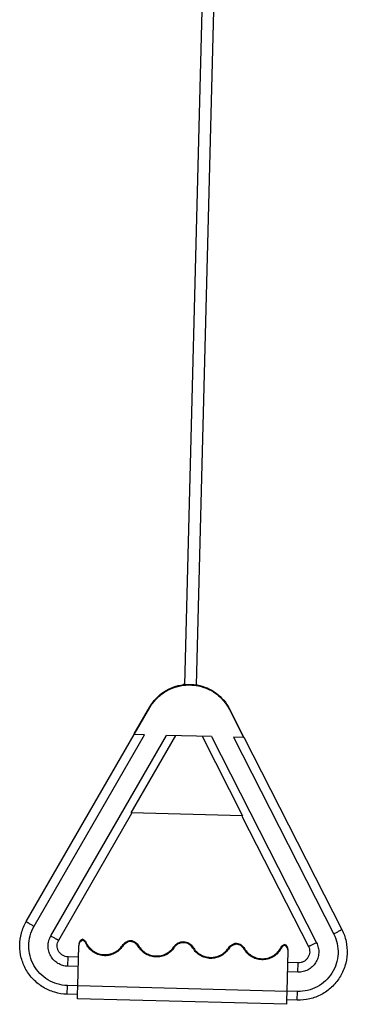
# Model space of a CAD drawing. Units: inches. Extents: x -8.6 to 22, y 0 to 20.1.
# Drawn here: x 9.3 to 10.2, y 11.7 to 14.3 of the extents above; entities that cross this region are included whole.
import ezdxf

# ---------------------------------------------------------------- set-up
doc = ezdxf.new("R2010")
doc.units = ezdxf.units.IN
doc.header["$LTSCALE"] = 1.21
doc.header["$MEASUREMENT"] = 0
doc.layers.get('0').update_dxf_attribs({"linetype": 'CONTINUOUS'})

msp = doc.modelspace()

# ---------------------------------------------------------------- linework, layer by layer
at = {"color": 7, "linetype": 'Continuous'}
for p, q in [((9.8157, 16.0229), (9.726, 12.5483)), ((9.846, 16.0221), (9.7563, 12.5475)), ((9.5953, 12.4204), (9.6358, 12.4907)), ((9.5953, 12.4185), (9.6358, 12.4889)), ((9.6358, 12.4907), (9.6358, 12.4889)), ((9.8433, 12.4854), (9.8433, 12.4835)), ((9.8433, 12.4854), (9.8802, 12.413)), ((9.8433, 12.4835), (9.8802, 12.4112)), ((9.3137, 11.931), (9.5949, 12.4188)), ((9.3342, 11.9183), (9.6221, 12.4179)), ((9.3778, 11.8932), (9.6794, 12.4164)), ((9.5872, 12.214), (9.7035, 12.4158)), ((9.5953, 12.4204), (9.5953, 12.4195)), ((9.6221, 12.4179), (9.5953, 12.4185)), ((9.7961, 12.4134), (9.6794, 12.4164)), ((9.7719, 12.414), (9.8776, 12.2066)), ((9.7961, 12.4134), (10.0702, 11.8754)), ((9.8534, 12.4119), (10.1151, 11.8982)), ((9.8802, 12.4112), (9.8534, 12.4119)), ((9.8806, 12.4114), (10.1361, 11.9098)), ((9.3983, 11.8823), (9.5889, 12.2131)), ((9.8776, 12.2066), (9.5872, 12.214)), ((9.8759, 12.2057), (10.0492, 11.8656)), ((9.4478, 11.7627), (9.4505, 11.8686)), ((9.4608, 11.8818), (9.4608, 11.8845)), ((9.4692, 11.8742), (9.4692, 11.8769)), ((9.5645, 11.8686), (9.5645, 11.8659)), ((9.5859, 11.8789), (9.5859, 11.8816)), ((9.6065, 11.8648), (9.6065, 11.8676)), ((9.8617, 11.8745), (9.8617, 11.8718)), ((9.9868, 11.8709), (9.9868, 11.8682)), ((9.6987, 11.8652), (9.6987, 11.8625)), ((9.7482, 11.8612), (9.7482, 11.8639)), ((9.8404, 11.8615), (9.8404, 11.8588)), ((9.8824, 11.8577), (9.8824, 11.8604)), ((9.978, 11.8638), (9.978, 11.861)), ((9.9936, 11.7486), (9.9964, 11.8545)), ((9.4222, 11.8141), (9.4229, 11.8386)), ((9.4497, 11.8379), (9.4229, 11.8386)), ((10.0224, 11.8232), (9.9955, 11.8239)), ((10.0218, 11.7987), (10.0224, 11.8232)), ((9.4491, 11.8134), (9.4222, 11.8141)), ((10.0218, 11.7987), (9.9949, 11.7994)), ((9.4203, 11.7411), (9.4209, 11.7638)), ((9.4478, 11.7631), (9.4209, 11.7638)), ((9.4472, 11.7404), (9.4203, 11.7411)), ((9.4469, 11.7289), (9.4472, 11.7404)), ((9.4472, 11.7404), (9.4478, 11.7627)), ((9.9936, 11.7486), (9.4478, 11.7627)), ((9.993, 11.7264), (9.9936, 11.7486)), ((10.0205, 11.7483), (9.9936, 11.749)), ((10.0199, 11.7257), (10.0205, 11.7483)), ((9.9927, 11.7149), (9.4469, 11.7289)), ((9.9927, 11.7149), (9.993, 11.7264)), ((10.0199, 11.7257), (9.993, 11.7264))]:
    msp.add_line(p, q, dxfattribs=at)
for centre, radius, start, end in [((9.738, 12.4324), 0.1174, 95.8898, 97.3118), ((9.7382, 12.4324), 0.1174, 79.7339, 81.1331), ((9.4646, 11.871), 0.014, 105.4556, 178.4942), ((9.4646, 11.8683), 0.014, 105.4556, 178.4942), ((9.9823, 11.8576), 0.014, 358.5486, 71.5875), ((9.9823, 11.8549), 0.014, 358.5486, 71.5875)]:
    msp.add_arc(centre, radius, start, end, dxfattribs=at)
for points, knots in [([(9.6358, 12.4907), (9.6403, 12.4985), (9.6512, 12.5132), (9.672, 12.5309), (9.6964, 12.5433), (9.7141, 12.5477), (9.7231, 12.5488)], [0, 0, 0, 0, 0.249837, 0.499972, 0.749934, 1, 1, 1, 1]), ([(9.6358, 12.4889), (9.6404, 12.4969), (9.6517, 12.512), (9.6733, 12.5299), (9.6985, 12.5423), (9.7169, 12.5464), (9.7261, 12.5474)], [0, 0, 0, 0, 0.249911, 0.499942, 0.749944, 1, 1, 1, 1]), ([(9.7412, 12.5483), (9.7402, 12.5483), (9.7382, 12.5483), (9.7354, 12.5483), (9.7328, 12.5483), (9.7306, 12.5482), (9.7289, 12.5482), (9.7278, 12.5482), (9.7272, 12.5482), (9.7267, 12.5482), (9.7263, 12.5482), (9.7261, 12.5482), (9.726, 12.5482), (9.726, 12.5483)], [0, 0, 0, 0, 0.19426, 0.382152, 0.555051, 0.706321, 0.830439, 0.880803, 0.922763, 0.955887, 0.979771, 0.994247, 1, 1, 1, 1]), ([(9.7261, 12.5474), (9.7286, 12.5476), (9.7386, 12.5483), (9.7487, 12.5477), (9.7561, 12.5466)], [0, 0, 0, 0, 0.250258, 1, 1, 1, 1]), ([(9.7563, 12.5475), (9.7563, 12.5475), (9.7561, 12.5474), (9.7559, 12.5474), (9.7556, 12.5474), (9.7551, 12.5474), (9.7544, 12.5475), (9.7533, 12.5476), (9.7517, 12.5477), (9.7494, 12.5479), (9.7469, 12.548), (9.7441, 12.5482), (9.7421, 12.5482), (9.7412, 12.5483)], [0, 0, 0, 0, 0.005738, 0.020204, 0.044077, 0.077185, 0.119125, 0.169468, 0.293547, 0.44479, 0.617693, 0.805632, 1, 1, 1, 1]), ([(9.7561, 12.5466), (9.7653, 12.5452), (9.7834, 12.5402), (9.808, 12.5265), (9.8287, 12.5074), (9.8391, 12.4918), (9.8433, 12.4835)], [0, 0, 0, 0, 0.250059, 0.500061, 0.75009, 1, 1, 1, 1]), ([(9.7592, 12.5479), (9.7681, 12.5463), (9.7855, 12.541), (9.8092, 12.5273), (9.8291, 12.5086), (9.8392, 12.4934), (9.8433, 12.4854)], [0, 0, 0, 0, 0.250069, 0.50003, 0.750164, 1, 1, 1, 1]), ([(9.4203, 11.7411), (9.4094, 11.7414), (9.3876, 11.7448), (9.3574, 11.7581), (9.3315, 11.7786), (9.3118, 11.8051), (9.2995, 11.8357), (9.2954, 11.8685), (9.2998, 11.9012), (9.3083, 11.9216), (9.3137, 11.931)], [0, 0, 0, 0, 0.125037, 0.250065, 0.375079, 0.500077, 0.625061, 0.750038, 0.875015, 1, 1, 1, 1]), ([(9.3137, 11.931), (9.3137, 11.931), (9.3139, 11.9308), (9.3141, 11.9306), (9.3146, 11.9303), (9.3152, 11.9298), (9.3161, 11.9292), (9.3171, 11.9286), (9.3183, 11.9278), (9.3202, 11.9266), (9.3228, 11.925), (9.3264, 11.9229), (9.3302, 11.9206), (9.3328, 11.9191), (9.3342, 11.9183)], [0, 0, 0, 0, 0.005809, 0.020555, 0.0447, 0.078078, 0.120275, 0.170855, 0.229376, 0.295343, 0.446859, 0.619663, 0.806953, 1, 1, 1, 1]), ([(9.4209, 11.7638), (9.4121, 11.764), (9.3943, 11.7668), (9.3697, 11.7776), (9.3487, 11.7943), (9.3326, 11.8159), (9.3226, 11.8408), (9.3193, 11.8675), (9.3229, 11.8941), (9.3298, 11.9107), (9.3342, 11.9183)], [0, 0, 0, 0, 0.125037, 0.250109, 0.375117, 0.500115, 0.625094, 0.750045, 0.875041, 1, 1, 1, 1]), ([(9.4222, 11.8141), (9.4177, 11.8142), (9.4086, 11.8157), (9.396, 11.8212), (9.3853, 11.8297), (9.377, 11.8408), (9.3719, 11.8535), (9.3702, 11.8672), (9.3721, 11.8808), (9.3756, 11.8893), (9.3778, 11.8932)], [0, 0, 0, 0, 0.12499, 0.250125, 0.375109, 0.500115, 0.625102, 0.750029, 0.875087, 1, 1, 1, 1]), ([(9.3778, 11.8932), (9.3792, 11.8925), (9.3817, 11.891), (9.3855, 11.8889), (9.3889, 11.887), (9.3916, 11.8855), (9.3935, 11.8846), (9.3946, 11.8839), (9.3957, 11.8834), (9.3966, 11.883), (9.3972, 11.8827), (9.3978, 11.8824), (9.3981, 11.8824), (9.3983, 11.8823), (9.3983, 11.8823)], [0, 0, 0, 0, 0.195053, 0.383187, 0.556002, 0.706951, 0.772534, 0.830644, 0.880796, 0.922596, 0.955656, 0.979606, 0.994227, 1, 1, 1, 1]), ([(10.1361, 11.9098), (10.1411, 11.9001), (10.1485, 11.8793), (10.1512, 11.8465), (10.1454, 11.8139), (10.1316, 11.784), (10.1105, 11.7585), (10.0836, 11.7393), (10.0527, 11.7277), (10.0307, 11.7254), (10.0199, 11.7257)], [0, 0, 0, 0, 0.124982, 0.249957, 0.374933, 0.499919, 0.624919, 0.749935, 0.874964, 1, 1, 1, 1]), ([(10.1151, 11.8982), (10.1191, 11.8903), (10.1251, 11.8734), (10.1274, 11.8466), (10.1227, 11.8202), (10.1114, 11.7958), (10.0942, 11.7751), (10.0723, 11.7595), (10.0472, 11.75), (10.0293, 11.7481), (10.0205, 11.7483)], [0, 0, 0, 0, 0.124954, 0.249947, 0.374898, 0.499878, 0.62488, 0.74989, 0.874964, 1, 1, 1, 1]), ([(10.1361, 11.9098), (10.1361, 11.9098), (10.136, 11.9096), (10.1357, 11.9094), (10.1352, 11.9091), (10.1346, 11.9087), (10.1337, 11.9082), (10.1326, 11.9075), (10.1314, 11.9068), (10.1295, 11.9058), (10.1267, 11.9043), (10.1231, 11.9024), (10.1192, 11.9003), (10.1165, 11.8989), (10.1151, 11.8982)], [0, 0, 0, 0, 0.005859, 0.020617, 0.044763, 0.078131, 0.12031, 0.170869, 0.229367, 0.295312, 0.446788, 0.619574, 0.806882, 1, 1, 1, 1]), ([(9.4229, 11.8386), (9.4203, 11.8387), (9.4153, 11.8395), (9.4083, 11.8425), (9.4024, 11.8473), (9.3978, 11.8534), (9.395, 11.8604), (9.3941, 11.868), (9.3951, 11.8755), (9.397, 11.8802), (9.3983, 11.8823)], [0, 0, 0, 0, 0.125115, 0.250344, 0.375375, 0.500376, 0.625309, 0.750158, 0.875139, 1, 1, 1, 1]), ([(9.4608, 11.8845), (9.4627, 11.8839), (9.4661, 11.8819), (9.4684, 11.8786), (9.4692, 11.8769)], [0, 0, 0, 0, 0.500079, 1, 1, 1, 1]), ([(9.4692, 11.8742), (9.4684, 11.8759), (9.4661, 11.8792), (9.4627, 11.8812), (9.4608, 11.8818)], [0, 0, 0, 0, 0.499921, 1, 1, 1, 1]), ([(9.4692, 11.8769), (9.4712, 11.8724), (9.4763, 11.8641), (9.487, 11.854), (9.5, 11.8472), (9.5144, 11.844), (9.5291, 11.8447), (9.5431, 11.8492), (9.5553, 11.8573), (9.5618, 11.8646), (9.5645, 11.8686)], [0, 0, 0, 0, 0.124958, 0.249943, 0.374951, 0.499974, 0.625002, 0.750022, 0.875023, 1, 1, 1, 1]), ([(9.5645, 11.8659), (9.5618, 11.8619), (9.5553, 11.8545), (9.5431, 11.8465), (9.5291, 11.8419), (9.5144, 11.8412), (9.5, 11.8444), (9.487, 11.8513), (9.4763, 11.8614), (9.4712, 11.8697), (9.4692, 11.8742)], [0, 0, 0, 0, 0.124977, 0.249978, 0.374998, 0.500026, 0.625049, 0.750057, 0.875042, 1, 1, 1, 1]), ([(9.5645, 11.8686), (9.5669, 11.8722), (9.5733, 11.8783), (9.5816, 11.8811), (9.5859, 11.8816)], [0, 0, 0, 0, 0.499938, 1, 1, 1, 1]), ([(9.5859, 11.8789), (9.5816, 11.8784), (9.5733, 11.8756), (9.5669, 11.8695), (9.5645, 11.8659)], [0, 0, 0, 0, 0.500062, 1, 1, 1, 1]), ([(9.5859, 11.8816), (9.5901, 11.8809), (9.5983, 11.8776), (9.6043, 11.8712), (9.6065, 11.8676)], [0, 0, 0, 0, 0.500066, 1, 1, 1, 1]), ([(9.6065, 11.8648), (9.6043, 11.8685), (9.5983, 11.8749), (9.5901, 11.8782), (9.5859, 11.8789)], [0, 0, 0, 0, 0.499934, 1, 1, 1, 1]), ([(9.6065, 11.8676), (9.6088, 11.8636), (9.6145, 11.8563), (9.6255, 11.8479), (9.6382, 11.8425), (9.6519, 11.8404), (9.6657, 11.8418), (9.6787, 11.8465), (9.6901, 11.8544), (9.6962, 11.8614), (9.6987, 11.8652)], [0, 0, 0, 0, 0.12495, 0.24997, 0.374968, 0.499993, 0.625019, 0.75002, 0.875045, 1, 1, 1, 1]), ([(9.6987, 11.8652), (9.7001, 11.8672), (9.7034, 11.871), (9.7094, 11.8752), (9.7164, 11.8778), (9.7214, 11.8783), (9.7238, 11.8783)], [0, 0, 0, 0, 0.249791, 0.500197, 0.750012, 1, 1, 1, 1]), ([(9.7238, 11.8756), (9.7214, 11.8756), (9.7164, 11.8751), (9.7094, 11.8725), (9.7034, 11.8682), (9.7001, 11.8645), (9.6987, 11.8625)], [0, 0, 0, 0, 0.249988, 0.499803, 0.750209, 1, 1, 1, 1]), ([(9.7238, 11.8783), (9.7287, 11.8781), (9.7385, 11.8753), (9.7457, 11.8681), (9.7482, 11.8639)], [0, 0, 0, 0, 0.499926, 1, 1, 1, 1]), ([(9.7482, 11.8612), (9.7457, 11.8654), (9.7385, 11.8726), (9.7287, 11.8754), (9.7238, 11.8756)], [0, 0, 0, 0, 0.500074, 1, 1, 1, 1]), ([(9.8404, 11.8615), (9.8428, 11.8651), (9.8492, 11.8712), (9.8575, 11.874), (9.8617, 11.8745)], [0, 0, 0, 0, 0.499938, 1, 1, 1, 1]), ([(9.8617, 11.8718), (9.8575, 11.8713), (9.8492, 11.8685), (9.8428, 11.8623), (9.8404, 11.8588)], [0, 0, 0, 0, 0.500062, 1, 1, 1, 1]), ([(9.8617, 11.8745), (9.8659, 11.8738), (9.8741, 11.8705), (9.8802, 11.8641), (9.8824, 11.8604)], [0, 0, 0, 0, 0.500066, 1, 1, 1, 1]), ([(9.8824, 11.8577), (9.8802, 11.8614), (9.8741, 11.8678), (9.8659, 11.8711), (9.8617, 11.8718)], [0, 0, 0, 0, 0.499934, 1, 1, 1, 1]), ([(9.978, 11.8638), (9.9788, 11.8655), (9.9813, 11.8686), (9.9849, 11.8704), (9.9868, 11.8709)], [0, 0, 0, 0, 0.499923, 1, 1, 1, 1]), ([(9.9868, 11.8682), (9.9849, 11.8677), (9.9813, 11.8659), (9.9788, 11.8628), (9.978, 11.861)], [0, 0, 0, 0, 0.500077, 1, 1, 1, 1]), ([(10.0702, 11.8754), (10.0722, 11.8713), (10.0753, 11.8627), (10.0765, 11.849), (10.0741, 11.8354), (10.0683, 11.8229), (10.0595, 11.8124), (10.0483, 11.8044), (10.0354, 11.7995), (10.0263, 11.7986), (10.0218, 11.7987)], [0, 0, 0, 0, 0.124908, 0.249963, 0.37489, 0.499878, 0.624888, 0.749874, 0.87501, 1, 1, 1, 1]), ([(10.0702, 11.8754), (10.0688, 11.8747), (10.0662, 11.8733), (10.0623, 11.8714), (10.0588, 11.8697), (10.0561, 11.8684), (10.0541, 11.8675), (10.0529, 11.867), (10.0518, 11.8665), (10.0509, 11.8661), (10.0502, 11.8658), (10.0497, 11.8656), (10.0494, 11.8656), (10.0492, 11.8655), (10.0492, 11.8656)], [0, 0, 0, 0, 0.19494, 0.383015, 0.555811, 0.70677, 0.772366, 0.83049, 0.88066, 0.922479, 0.955559, 0.979527, 0.994172, 1, 1, 1, 1]), ([(9.6987, 11.8625), (9.6962, 11.8587), (9.6901, 11.8517), (9.6787, 11.8438), (9.6657, 11.8391), (9.6519, 11.8377), (9.6382, 11.8398), (9.6255, 11.8452), (9.6145, 11.8536), (9.6088, 11.8609), (9.6065, 11.8648)], [0, 0, 0, 0, 0.124955, 0.24998, 0.374981, 0.500007, 0.625032, 0.75003, 0.87505, 1, 1, 1, 1]), ([(9.7482, 11.8639), (9.7505, 11.86), (9.7562, 11.8527), (9.7672, 11.8443), (9.7799, 11.8388), (9.7936, 11.8367), (9.8074, 11.8381), (9.8204, 11.8429), (9.8318, 11.8507), (9.8379, 11.8577), (9.8404, 11.8615)], [0, 0, 0, 0, 0.12495, 0.24997, 0.374968, 0.499993, 0.625019, 0.75002, 0.875045, 1, 1, 1, 1]), ([(9.8404, 11.8588), (9.8379, 11.855), (9.8318, 11.848), (9.8204, 11.8402), (9.8074, 11.8354), (9.7936, 11.834), (9.7799, 11.8361), (9.7672, 11.8415), (9.7562, 11.85), (9.7505, 11.8573), (9.7482, 11.8612)], [0, 0, 0, 0, 0.124955, 0.24998, 0.374981, 0.500007, 0.625032, 0.75003, 0.87505, 1, 1, 1, 1]), ([(9.8824, 11.8604), (9.8848, 11.8563), (9.891, 11.8486), (9.9028, 11.8399), (9.9165, 11.8347), (9.9312, 11.8332), (9.9457, 11.8357), (9.959, 11.8419), (9.9702, 11.8513), (9.9758, 11.8594), (9.978, 11.8638)], [0, 0, 0, 0, 0.124972, 0.249968, 0.374985, 0.500012, 0.625037, 0.750049, 0.875038, 1, 1, 1, 1]), ([(9.978, 11.861), (9.9758, 11.8567), (9.9702, 11.8486), (9.959, 11.8391), (9.9457, 11.833), (9.9312, 11.8305), (9.9165, 11.8319), (9.9028, 11.8372), (9.891, 11.8459), (9.8848, 11.8536), (9.8824, 11.8577)], [0, 0, 0, 0, 0.124962, 0.249951, 0.374963, 0.499988, 0.625015, 0.750032, 0.875028, 1, 1, 1, 1]), ([(10.0492, 11.8656), (10.0503, 11.8633), (10.052, 11.8585), (10.0526, 11.851), (10.0513, 11.8435), (10.0481, 11.8366), (10.0433, 11.8307), (10.0371, 11.8263), (10.0299, 11.8236), (10.0249, 11.8231), (10.0224, 11.8232)], [0, 0, 0, 0, 0.124844, 0.249817, 0.374664, 0.499603, 0.624612, 0.749652, 0.874887, 1, 1, 1, 1])]:
    msp.add_open_spline(points, degree=3, knots=knots, dxfattribs=at)

doc.saveas('drawing.dxf')
